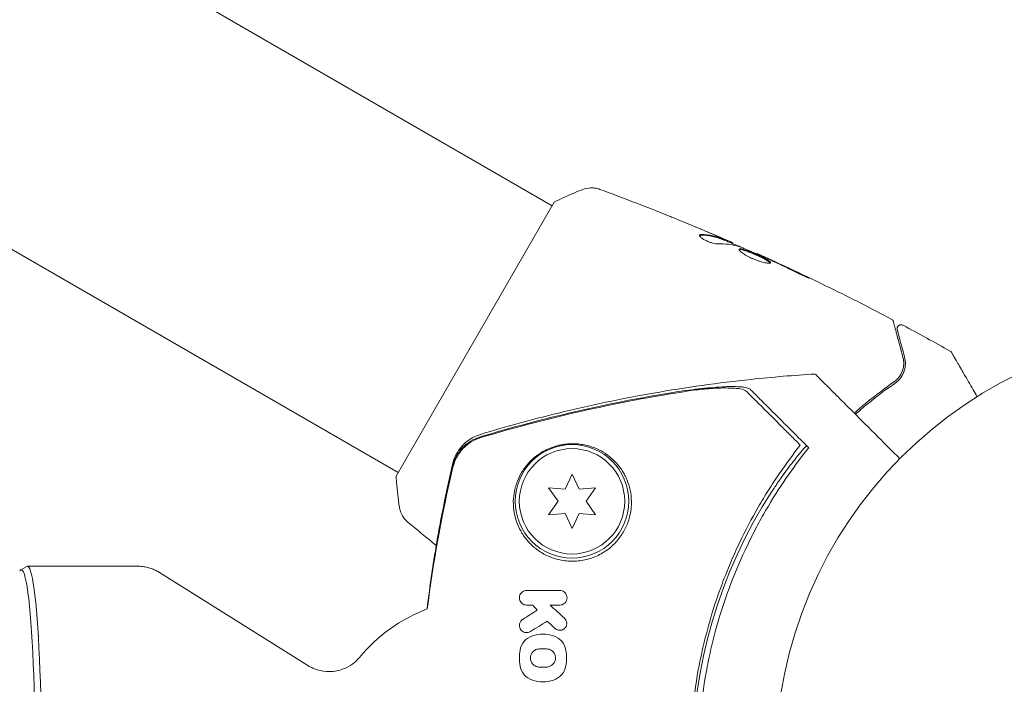
# Model space of a CAD drawing. Units: millimetres. Extents: x -7077 to 7620, y -8908 to 6891.
# Drawn here: x 3865 to 3986, y 9 to 91 of the extents above; entities that cross this region are included whole.
import ezdxf

# ---------------------------------------------------------------- set-up
doc = ezdxf.new("R2010")
doc.units = ezdxf.units.MM
doc.header["$LTSCALE"] = 20
doc.linetypes.add('HIDDEN', pattern=[9.525, 6.35, -3.175])
doc.layers.add('2d', color=230, linetype='Continuous')
doc.layers.add('EN-Free_Space_Hatch', color=10, linetype='HIDDEN')

msp = doc.modelspace()

# ---------------------------------------------------------------- hatches: boundary and pattern name
at = {"layer": 'EN-Free_Space_Hatch'}
h = msp.add_hatch(dxfattribs=at)
h.set_pattern_fill('ANSI31', color=256, scale=100)
edge = h.paths.add_edge_path()
edge.add_line((408.24, 213.76), (1433.83, -1565.47))
edge.add_arc((567.81, -2065.47), 1000, -146.94239, 30, ccw=False)
edge.add_line((-270.32, -2610.95), (-1323.81, -786.24))
edge.add_arc((-457.79, -286.24), 1000, 30, 210, ccw=False)
edge = h.paths.add_edge_path()
edge.add_line((5552.22, 1101.52), (5552.22, 1720.87))
edge.add_arc((3561.25, 1720.87), 1990.97, 0, 42.57984)
edge.add_arc((5852.78, 3826.54), 1121.1, 184.15082, 222.57984, ccw=False)
edge.add_line((4734.62, 3745.4), (4699.44, 4921.08))
edge.add_arc((3699.89, 4891.18), 1000, 1.71381, 181.71381)
edge.add_line((2700.34, 4861.27), (2744.73, 3377.63))
edge.add_arc((5036.57, 3446.2), 2292.87, 181.71381, 229.65588)
edge.add_line((3552.22, 1698.65), (3552.22, 1101.52))
edge.add_arc((4552.22, 1101.52), 1000, 180, 360)
edge = h.paths.add_edge_path()
edge.add_arc((5247.81, -714.02), 500, 0, 360)
edge = h.paths.add_edge_path()
edge.add_line((-3499.56, -5872.28), (-4340.13, -7328.19))
edge.add_arc((-5206.16, -6828.19), 1000, 240, 330, ccw=False)
edge.add_arc((-5206.16, -6828.19), 1000, 150, 240, ccw=False)
edge.add_line((-6072.18, -6328.19), (-5231.61, -4872.28))
edge.add_line((-5231.61, -4872.28), (-3499.56, -5872.28))

# ---------------------------------------------------------------- linework, layer by layer
at = {"layer": '2d', "lineweight": 0}
for p, q in [((3825.79, 128.92), (3930.52, 68.45)), ((3821.17, 87.71), (3911.52, 35.55)), ((3930.77, 68.89), (3911.27, 35.11)), ((3935.84, 65.38), (3935.84, 65.38)), ((3951.79, 64.18), (3951.84, 64.27)), ((3952.76, 63.8), (3952.81, 63.87)), ((3955.79, 62.49), (3955.82, 62.55)), ((3932.97, 35.35), (3932.11, 33.5)), ((3933.84, 33.5), (3932.97, 35.35)), ((3930.07, 33.67), (3931.25, 32)), ((3932.11, 33.5), (3930.07, 33.67)), ((3935.88, 33.67), (3933.84, 33.5)), ((3934.7, 32), (3935.88, 33.67)), ((3916.85, 32.47), (3916.85, 32.47)), ((3931.25, 32), (3930.07, 30.32)), ((3935.88, 30.32), (3934.7, 32)), ((3930.07, 30.32), (3932.11, 30.5)), ((3932.11, 30.5), (3932.97, 28.65)), ((3932.97, 28.65), (3933.84, 30.5)), ((3933.84, 30.5), (3935.88, 30.32)), ((3864.98, 23.56), (3865.74, 23.98)), ((3865.81, 24), (3879.39, 24)), ((3900.4, 11.75), (3882.11, 23.22))]:
    msp.add_line(p, q, dxfattribs=at)
for centre, radius in [((4011.09, 0), 53), ((3932.97, 32), 7), ((3932.97, 32), 6.5)]:
    msp.add_circle(centre, radius, dxfattribs=at)
for centre, radius, start, end in [((4008.92, 0), 61.11, 147.0637, 212.9363), ((3922.16, 0), 20, 110.5984, 140.3895)]:
    msp.add_arc(centre, radius, start, end, dxfattribs=at)
msp.add_ellipse((3865.05, 0), major_axis=(0, -23.57), ratio=0.072386, start_param=0, end_param=3.259195, dxfattribs=at)
at = {"layer": '2d', "lineweight": 0, "extrusion": (0, 0, -1)}
msp.add_ellipse((3865.81, 0), major_axis=(0, 24), ratio=0.072386, start_param=-0.040457, end_param=3.141593, dxfattribs=at)
at = {"layer": '2d', "lineweight": 0}
for points, knots in [([(3930.77, 68.89), (3931.56, 69.29), (3932.37, 69.66), (3933.55, 70.16), (3933.92, 70.31), (3934.29, 70.45)], [0, 0, 0, 0, 2.660887, 2.660887, 3.904745, 3.904745, 3.904745, 3.904745]), ([(3934.29, 70.45), (3934.59, 70.57), (3934.92, 70.64), (3935.4, 70.66), (3935.56, 70.65), (3935.84, 70.62), (3935.96, 70.6), (3936.2, 70.54), (3936.32, 70.51), (3936.42, 70.47)], [0, 0, 0, 0, 0.971802, 0.971802, 1.448447, 1.448447, 1.834818, 1.834818, 2.252163, 2.252163, 2.252163, 2.252163]), ([(3944.46, 67.38), (3944.49, 67.37), (3944.54, 67.35), (3944.64, 67.31), (3944.71, 67.28), (3944.85, 67.22), (3944.92, 67.19), (3945.16, 67.1), (3945.34, 67.03), (3945.52, 66.95)], [0.003802953, 0.003802953, 0.003802953, 0.003802953, 0.004028258, 0.004028258, 0.004321052, 0.004321052, 0.004613847, 0.004613847, 0.005199436, 0.005199436, 0.005199436, 0.005199436]), ([(3948.68, 64.85), (3948.67, 64.82), (3948.67, 64.78), (3948.72, 64.68), (3948.78, 64.62), (3948.92, 64.5), (3949.01, 64.43), (3949.23, 64.29), (3949.35, 64.22), (3949.62, 64.09), (3949.77, 64.03), (3950.05, 63.92), (3950.2, 63.88), (3950.47, 63.81), (3950.59, 63.78), (3950.82, 63.75), (3950.92, 63.74), (3951, 63.74)], [0.000672322, 0.000672322, 0.000672322, 0.000672322, 0.001130161, 0.001130161, 0.001588, 0.001588, 0.002045839, 0.002045839, 0.002503678, 0.002503678, 0.002961518, 0.002961518, 0.003419357, 0.003419357, 0.003877196, 0.003877196, 0.004335035, 0.004335035, 0.004335035, 0.004335035]), ([(3948.9, 64.92), (3948.84, 64.92), (3948.79, 64.92), (3948.72, 64.89), (3948.7, 64.88), (3948.68, 64.85)], [0, 0, 0, 0, 0.0003361609, 0.0003361609, 0.0006723218, 0.0006723218, 0.0006723218, 0.0006723218]), ([(3948.85, 64.83), (3949.36, 64.82), (3949.84, 64.76), (3950.54, 64.61), (3950.77, 64.55), (3951.21, 64.4), (3951.42, 64.32), (3951.64, 64.23)], [0, 0, 0, 0, 0.002970524, 0.002970524, 0.004455786, 0.004455786, 0.005941048, 0.005941048, 0.005941048, 0.005941048]), ([(3951.69, 64.32), (3951.47, 64.4), (3951.26, 64.49), (3950.82, 64.64), (3950.59, 64.7), (3949.89, 64.85), (3949.41, 64.91), (3948.9, 64.92)], [0, 0, 0, 0, 0.001485171, 0.001485171, 0.002970341, 0.002970341, 0.005940682, 0.005940682, 0.005940682, 0.005940682]), ([(3949.9, 65.13), (3950.21, 64.99), (3950.51, 64.87), (3951.06, 64.63), (3951.31, 64.52), (3951.52, 64.42)], [0, 0, 0, 0, 0.001015532, 0.001015532, 0.002031065, 0.002031065, 0.002031065, 0.002031065]), ([(3952.66, 63.94), (3952.62, 63.96), (3952.57, 63.99), (3952.4, 64.06), (3952.3, 64.1), (3951.95, 64.26), (3951.65, 64.39), (3951.33, 64.52)], [0, 0, 0, 0, 0.000502775, 0.000502775, 0.001005549, 0.001005549, 0.002011098, 0.002011098, 0.002011098, 0.002011098]), ([(3951.52, 64.42), (3951.6, 64.39), (3951.67, 64.35), (3951.78, 64.3), (3951.81, 64.29), (3951.86, 64.26), (3951.81, 64.27), (3951.69, 64.32)], [0, 0, 0, 0, 0.000405419, 0.000405419, 0.000810838, 0.000810838, 0.001621676, 0.001621676, 0.001621676, 0.001621676]), ([(3951.64, 64.23), (3951.7, 64.21), (3951.74, 64.19), (3951.78, 64.18), (3951.79, 64.18), (3951.79, 64.18)], [0, 0, 0, 0, 0.0004054221, 0.0004054221, 0.0006379335, 0.0006379335, 0.0006379335, 0.0006379335]), ([(3951.8, 64.21), (3952.39, 63.96), (3952.98, 63.7), (3953.77, 63.36), (3953.97, 63.27), (3954.17, 63.18)], [8.06827, 8.06827, 8.06827, 8.06827, 10.001335, 10.001335, 10.671994, 10.671994, 10.671994, 10.671994]), ([(3953.57, 63.42), (3954.11, 63.2), (3954.64, 62.99), (3955.69, 62.54), (3956.22, 62.3), (3956.74, 62.07)], [0, 0, 0, 0, 0.001910154, 0.001910154, 0.003820307, 0.003820307, 0.003820307, 0.003820307]), ([(3957.46, 61.41), (3957.47, 61.43), (3957.47, 61.45), (3957.44, 61.5), (3957.41, 61.54), (3957.29, 61.64), (3957.16, 61.73), (3956.9, 61.87), (3956.81, 61.92), (3956.6, 62.03), (3956.49, 62.08), (3956.26, 62.2), (3956.14, 62.25), (3955.9, 62.37), (3955.77, 62.43), (3955.52, 62.54), (3955.39, 62.59), (3955.14, 62.7), (3955.02, 62.75), (3954.78, 62.84), (3954.67, 62.89), (3954.45, 62.97), (3954.35, 63), (3954.06, 63.09), (3953.91, 63.13), (3953.68, 63.15), (3953.61, 63.14), (3953.59, 63.1)], [0.006652238, 0.006652238, 0.006652238, 0.006652238, 0.007065568, 0.007065568, 0.007478898, 0.007478898, 0.008305558, 0.008305558, 0.008718887, 0.008718887, 0.009132217, 0.009132217, 0.009545547, 0.009545547, 0.009958877, 0.009958877, 0.010372206, 0.010372206, 0.010785536, 0.010785536, 0.011198866, 0.011198866, 0.011612196, 0.011612196, 0.012438855, 0.012438855, 0.013265515, 0.013265515, 0.013265515, 0.013265515]), ([(3953.59, 63.1), (3953.58, 63.08), (3953.58, 63.05), (3953.6, 62.99), (3953.63, 62.95), (3953.7, 62.86), (3953.75, 62.82), (3953.86, 62.71), (3953.94, 62.66), (3954.1, 62.54), (3954.18, 62.48), (3954.38, 62.36), (3954.49, 62.3), (3954.72, 62.17), (3954.84, 62.11), (3955.08, 61.99), (3955.21, 61.94), (3955.47, 61.83), (3955.6, 61.78), (3955.85, 61.68), (3955.98, 61.64), (3956.35, 61.52), (3956.57, 61.46), (3956.87, 61.4), (3956.96, 61.38), (3957.12, 61.36), (3957.19, 61.36), (3957.31, 61.36), (3957.36, 61.36), (3957.43, 61.38), (3957.45, 61.39), (3957.46, 61.41)], [0, 0, 0, 0, 0.000415765, 0.000415765, 0.00083153, 0.00083153, 0.001247295, 0.001247295, 0.00166306, 0.00166306, 0.002078825, 0.002078825, 0.002494589, 0.002494589, 0.002910354, 0.002910354, 0.003326119, 0.003326119, 0.003741884, 0.003741884, 0.004157649, 0.004157649, 0.004989179, 0.004989179, 0.005404944, 0.005404944, 0.005820709, 0.005820709, 0.006236474, 0.006236474, 0.006652238, 0.006652238, 0.006652238, 0.006652238]), ([(3953.58, 63.05), (3953.59, 63.05), (3953.6, 63.05), (3953.64, 63.06), (3953.69, 63.06), (3953.8, 63.05), (3953.87, 63.04), (3954.02, 63), (3954.11, 62.97), (3954.29, 62.92), (3954.4, 62.88), (3954.61, 62.8), (3954.73, 62.76), (3955.08, 62.62), (3955.34, 62.51), (3955.72, 62.34), (3955.84, 62.28), (3956.09, 62.17), (3956.21, 62.11), (3956.44, 62), (3956.55, 61.94), (3956.76, 61.84), (3956.85, 61.79), (3957.11, 61.64), (3957.24, 61.55), (3957.36, 61.45), (3957.39, 61.42), (3957.41, 61.38), (3957.41, 61.38), (3957.41, 61.37)], [0.00030701, 0.00030701, 0.00030701, 0.00030701, 0.000413434, 0.000413434, 0.000826868, 0.000826868, 0.001240303, 0.001240303, 0.001653737, 0.001653737, 0.002067171, 0.002067171, 0.002480605, 0.002480605, 0.003307474, 0.003307474, 0.003720908, 0.003720908, 0.004134342, 0.004134342, 0.004547777, 0.004547777, 0.004961211, 0.004961211, 0.005788079, 0.005788079, 0.006201514, 0.006201514, 0.006283371, 0.006283371, 0.006283371, 0.006283371]), ([(3956.84, 62.08), (3956.68, 62.15), (3956.54, 62.22), (3956.29, 62.33), (3956.18, 62.38), (3956.01, 62.46), (3955.94, 62.49), (3955.85, 62.54), (3955.82, 62.55), (3955.82, 62.55)], [0, 0, 0, 0, 0.000630096, 0.000630096, 0.001260193, 0.001260193, 0.001890289, 0.001890289, 0.002520386, 0.002520386, 0.002520386, 0.002520386]), ([(3955.82, 62.55), (3958.84, 61.19), (3961.84, 59.78), (3967.34, 57.08), (3969.86, 55.8), (3972.35, 54.48)], [0, 0, 0, 0, 10.001335, 10.001335, 18.519664, 18.519664, 18.519664, 18.519664]), ([(3960.48, 60.31), (3960.63, 60.24), (3960.79, 60.16), (3961.04, 60.05), (3961.12, 60.01), (3961.27, 59.93), (3961.35, 59.9), (3961.58, 59.8), (3961.72, 59.73), (3961.95, 59.63), (3962.04, 59.59), (3962.17, 59.54), (3962.2, 59.52), (3962.21, 59.53), (3962.2, 59.53), (3962.17, 59.55), (3962.15, 59.56), (3961.99, 59.64), (3961.75, 59.76), (3961.45, 59.91)], [0, 0, 0, 0, 0.000535625, 0.000535625, 0.000803438, 0.000803438, 0.001071251, 0.001071251, 0.001606876, 0.001606876, 0.002142502, 0.002142502, 0.002678127, 0.002678127, 0.00294594, 0.00294594, 0.003213752, 0.003213752, 0.004285003, 0.004285003, 0.004285003, 0.004285003]), ([(3972.35, 54.48), (3972.4, 54.46), (3972.44, 54.42), (3972.52, 54.34), (3972.55, 54.3), (3972.58, 54.22), (3972.59, 54.2), (3972.6, 54.17)], [0, 0, 0, 0, 0.1620246, 0.1620246, 0.3245698, 0.3245698, 0.4103895, 0.4103895, 0.4103895, 0.4103895]), ([(3972.6, 54.17), (3972.6, 54.17), (3972.6, 54.16), (3972.61, 54.14), (3972.61, 54.13), (3972.62, 54.11), (3972.62, 54.11), (3972.62, 54.1), (3972.62, 54.1), (3972.63, 54.08), (3972.64, 54.04), (3972.68, 53.89), (3972.72, 53.71), (3972.82, 53.35), (3972.86, 53.21), (3972.94, 52.9), (3972.99, 52.73), (3973.23, 51.82), (3973.49, 50.87), (3973.79, 49.75)], [0.02464336, 0.02464336, 0.02464336, 0.02464336, 0.03015026, 0.03015026, 0.03316528, 0.03316528, 0.03391904, 0.03391904, 0.0346728, 0.0346728, 0.03618031, 0.03618031, 0.03919533, 0.03919533, 0.04070285, 0.04070285, 0.04221036, 0.04221036, 0.04824041, 0.04824041, 0.04824041, 0.04824041]), ([(3973.08, 53.14), (3973.08, 53.16), (3973.08, 53.18), (3973.07, 53.22), (3973.07, 53.24), (3973.07, 53.3), (3973.07, 53.34), (3973.09, 53.42), (3973.1, 53.46), (3973.14, 53.54), (3973.17, 53.57), (3973.22, 53.64), (3973.26, 53.66), (3973.33, 53.71), (3973.36, 53.73), (3973.44, 53.76), (3973.49, 53.77), (3973.57, 53.77), (3973.61, 53.77), (3973.71, 53.75), (3973.76, 53.74), (3973.8, 53.71)], [0, 0, 0, 0, 0.059741, 0.059741, 0.118636, 0.118636, 0.2446, 0.2446, 0.370565, 0.370565, 0.496529, 0.496529, 0.622493, 0.622493, 0.748457, 0.748457, 0.874421, 0.874421, 1.000385, 1.000385, 1.158548, 1.158548, 1.158548, 1.158548]), ([(3973.98, 49.8), (3973.85, 50.27), (3973.74, 50.69), (3973.59, 51.26), (3973.54, 51.44), (3973.45, 51.77), (3973.41, 51.92), (3973.22, 52.63), (3973.13, 52.97), (3973.11, 53.06), (3973.1, 53.07), (3973.1, 53.08), (3973.1, 53.08), (3973.1, 53.09), (3973.1, 53.1), (3973.09, 53.11), (3973.09, 53.12), (3973.09, 53.14), (3973.08, 53.14), (3973.08, 53.14)], [0, 0, 0, 0, 0.00280724, 0.00280724, 0.00421086, 0.00421086, 0.00561448, 0.00561448, 0.01122897, 0.01122897, 0.01193078, 0.01193078, 0.01263259, 0.01263259, 0.01403621, 0.01403621, 0.01684345, 0.01684345, 0.02211228, 0.02211228, 0.02211228, 0.02211228]), ([(3972.78, 46.55), (3973.12, 46.78), (3973.36, 47.04), (3973.64, 47.44), (3973.72, 47.58), (3973.85, 47.86), (3973.91, 48), (3974.04, 48.42), (3974.08, 48.7), (3974.09, 49.25), (3974.05, 49.52), (3973.98, 49.8)], [0, 0, 0, 0, 0.001851544, 0.001851544, 0.002777316, 0.002777316, 0.003703088, 0.003703088, 0.005554632, 0.005554632, 0.007406175, 0.007406175, 0.007406175, 0.007406175]), ([(3979.61, 50.52), (3979.66, 50.5), (3979.7, 50.46), (3979.76, 50.4), (3979.77, 50.38), (3979.79, 50.35), (3979.79, 50.35), (3979.8, 50.34), (3979.8, 50.34), (3979.8, 50.34), (3979.8, 50.34), (3979.8, 50.34), (3979.8, 50.34), (3979.8, 50.34), (3979.8, 50.34), (3979.8, 50.34), (3979.8, 50.34), (3979.8, 50.34), (3979.8, 50.34), (3979.8, 50.34)], [0, 0, 0, 0, 0.1620367, 0.1620367, 0.2425207, 0.2425207, 0.2628468, 0.2628468, 0.264752, 0.264752, 0.2657518, 0.2657518, 0.2660018, 0.2660018, 0.2661268, 0.2661268, 0.2661893, 0.2661893, 0.2662518, 0.2662518, 0.2662518, 0.2662518]), ([(3979.8, 50.34), (3979.8, 50.34), (3979.8, 50.33), (3979.81, 50.32), (3979.82, 50.31), (3979.82, 50.29), (3979.83, 50.29), (3979.83, 50.28), (3979.83, 50.28), (3979.86, 50.24), (3979.89, 50.18), (3980, 49.99), (3980.07, 49.86), (3980.21, 49.63), (3980.26, 49.54), (3980.37, 49.36), (3980.42, 49.26), (3980.72, 48.74), (3981.02, 48.23), (3981.52, 47.37), (3981.69, 47.06), (3982.07, 46.41), (3982.26, 46.08), (3982.62, 45.46), (3982.77, 45.19), (3982.94, 44.9)], [0.03007316, 0.03007316, 0.03007316, 0.03007316, 0.0365021, 0.0365021, 0.04015231, 0.04015231, 0.04106486, 0.04106486, 0.04197741, 0.04197741, 0.04380252, 0.04380252, 0.04562762, 0.04562762, 0.04654017, 0.04654017, 0.04745273, 0.04745273, 0.05110294, 0.05110294, 0.05292804, 0.05292804, 0.05475315, 0.05475315, 0.05614804, 0.05614804, 0.05614804, 0.05614804]), ([(3973.79, 49.75), (3973.86, 49.47), (3973.89, 49.19), (3973.87, 48.64), (3973.82, 48.38), (3973.69, 47.99), (3973.63, 47.86), (3973.5, 47.61), (3973.43, 47.48), (3973.16, 47.13), (3972.95, 46.91), (3972.67, 46.72)], [0, 0, 0, 0, 0.001345717, 0.001345717, 0.002691433, 0.002691433, 0.003364292, 0.003364292, 0.00403715, 0.00403715, 0.005382867, 0.005382867, 0.005382867, 0.005382867]), ([(3921.67, 40.25), (3924.85, 41.22), (3928.07, 42.1), (3935.19, 43.84), (3939.1, 44.66), (3947.02, 46.05), (3951.03, 46.61), (3957.68, 47.32), (3960.32, 47.54), (3962.95, 47.7)], [0, 0, 0, 0, 10.003887, 10.003887, 21.994737, 21.994737, 34.127539, 34.127539, 42.06354, 42.06354, 42.06354, 42.06354]), ([(3973.4, 37.26), (3972.48, 38.18), (3971.6, 39.06), (3968.45, 42.21), (3966.67, 43.99), (3965.28, 45.38), (3965.12, 45.54), (3964.16, 46.5), (3963.54, 47.11), (3963.05, 47.61), (3962.96, 47.69), (3962.95, 47.7), (3962.95, 47.7), (3962.95, 47.7)], [6.729711, 6.729711, 6.729711, 6.729711, 11.883672, 11.883672, 26.347967, 26.347967, 30.149599, 30.149599, 67.492722, 67.492722, 86.455243, 86.455243, 87.454554, 87.454554, 87.454554, 87.454554]), ([(3945.43, 45.43), (3945.96, 45.51), (3946.49, 45.59), (3947.53, 45.74), (3948.05, 45.8), (3948.81, 45.89), (3949.07, 45.92), (3949.57, 45.97), (3949.81, 45.99), (3950.53, 46.05), (3950.99, 46.09), (3951.87, 46.14), (3952.29, 46.15), (3953.06, 46.15), (3953.41, 46.14), (3953.88, 46.11), (3954.02, 46.1), (3954.28, 46.06), (3954.4, 46.04), (3954.61, 45.99), (3954.69, 45.96), (3954.84, 45.9), (3954.9, 45.86), (3954.94, 45.82)], [0, 0, 0, 0, 0.00159552, 0.00159552, 0.00319103, 0.00319103, 0.00398879, 0.00398879, 0.00478655, 0.00478655, 0.00638206, 0.00638206, 0.00797758, 0.00797758, 0.0095731, 0.0095731, 0.01037086, 0.01037086, 0.01116861, 0.01116861, 0.01196637, 0.01196637, 0.01276413, 0.01276413, 0.01276413, 0.01276413]), ([(3972.67, 46.72), (3971.59, 45.97), (3970.44, 45.12), (3968.78, 43.74), (3968.28, 43.32), (3967.78, 42.88)], [0, 0, 0, 0, 0.005773356, 0.005773356, 0.00816765, 0.00816765, 0.00816765, 0.00816765]), ([(3967.92, 42.73), (3968.41, 43.17), (3968.89, 43.58), (3970.54, 44.94), (3971.68, 45.79), (3972.78, 46.55)], [0.003335544, 0.003335544, 0.003335544, 0.003335544, 0.00561537, 0.00561537, 0.011230739, 0.011230739, 0.011230739, 0.011230739]), ([(3921.66, 39.95), (3925.55, 41.12), (3929.49, 42.16), (3937.41, 43.99), (3941.42, 44.78), (3945.43, 45.43)], [0.00444781, 0.00444781, 0.00444781, 0.00444781, 0.01664825, 0.01664825, 0.02884868, 0.02884868, 0.02884868, 0.02884868]), ([(3948.19, 45.73), (3943.71, 45.08), (3939.26, 44.25), (3930.44, 42.29), (3926.06, 41.15), (3921.72, 39.86)], [0.01319017, 0.01319017, 0.01319017, 0.01319017, 0.02674724, 0.02674724, 0.04030431, 0.04030431, 0.04030431, 0.04030431]), ([(3954.46, 45.59), (3954.33, 45.72), (3954.06, 45.81), (3953.49, 45.91), (3953.27, 45.93), (3952.79, 45.96), (3952.52, 45.97), (3951.96, 45.98), (3951.66, 45.98), (3951.03, 45.96), (3950.7, 45.94), (3950.01, 45.9), (3949.66, 45.87), (3948.93, 45.81), (3948.56, 45.77), (3948.19, 45.73)], [0, 0, 0, 0, 0.002414744, 0.002414744, 0.003622115, 0.003622115, 0.004829487, 0.004829487, 0.006036859, 0.006036859, 0.007244231, 0.007244231, 0.008451603, 0.008451603, 0.009658974, 0.009658974, 0.009658974, 0.009658974]), ([(3961.12, 38.93), (3960.7, 39.35), (3960.29, 39.76), (3959.51, 40.54), (3959.14, 40.91), (3958.07, 41.98), (3957.42, 42.63), (3956.57, 43.48), (3956.31, 43.74), (3955.82, 44.23), (3955.6, 44.45), (3955.22, 44.83), (3955.06, 44.99), (3954.74, 45.31), (3954.6, 45.45), (3954.46, 45.59)], [-0.00089877, -0.00089877, -0.00089877, -0.00089877, 0.00172126, 0.00172126, 0.0043413, 0.0043413, 0.00958136, 0.00958136, 0.0122014, 0.0122014, 0.01482143, 0.01482143, 0.01744147, 0.01744147, 0.0200615, 0.0200615, 0.0200615, 0.0200615]), ([(3954.94, 45.82), (3955.07, 45.69), (3955.21, 45.55), (3955.44, 45.32), (3955.52, 45.24), (3955.68, 45.08), (3955.77, 44.99), (3956.03, 44.73), (3956.24, 44.52), (3956.7, 44.06), (3956.96, 43.8), (3957.8, 42.96), (3958.44, 42.32), (3959.87, 40.89), (3960.65, 40.1), (3961.51, 39.25)], [0.00707129, 0.00707129, 0.00707129, 0.00707129, 0.00975721, 0.00975721, 0.01110017, 0.01110017, 0.01244312, 0.01244312, 0.01512904, 0.01512904, 0.01781496, 0.01781496, 0.02318679, 0.02318679, 0.02855862, 0.02855862, 0.02855862, 0.02855862]), ([(3918.23, 36.56), (3918.28, 36.8), (3918.37, 37.09), (3918.61, 37.67), (3918.77, 37.97), (3919.21, 38.61), (3919.5, 38.95), (3920.23, 39.58), (3920.69, 39.87), (3921.33, 40.14), (3921.5, 40.2), (3921.67, 40.25)], [0, 0, 0, 0, 1.068363, 1.068363, 2.162181, 2.162181, 3.525925, 3.525925, 5.126282, 5.126282, 5.657195, 5.657195, 5.657195, 5.657195]), ([(3921.66, 39.95), (3921.23, 39.83), (3920.83, 39.65), (3920.28, 39.3), (3920.1, 39.17), (3919.76, 38.9), (3919.6, 38.75), (3919.15, 38.27), (3918.89, 37.91), (3918.48, 37.14), (3918.32, 36.73), (3918.22, 36.3)], [0, 0, 0, 0, 0.001307712, 0.001307712, 0.001961568, 0.001961568, 0.002615424, 0.002615424, 0.003923137, 0.003923137, 0.005230849, 0.005230849, 0.005230849, 0.005230849]), ([(3921.72, 39.86), (3921.3, 39.73), (3920.9, 39.55), (3920.35, 39.21), (3920.16, 39.08), (3919.83, 38.8), (3919.67, 38.65), (3919.22, 38.18), (3918.96, 37.81), (3918.54, 37.05), (3918.39, 36.64), (3918.29, 36.21)], [0, 0, 0, 0, 0.001306501, 0.001306501, 0.001959752, 0.001959752, 0.002613003, 0.002613003, 0.003919504, 0.003919504, 0.005226006, 0.005226006, 0.005226006, 0.005226006]), ([(3940.3, 32), (3940.29, 32.48), (3940.24, 32.94), (3940.05, 33.81), (3939.92, 34.23), (3939.68, 34.82), (3939.59, 35.01), (3939.4, 35.38), (3939.3, 35.56), (3938.97, 36.08), (3938.72, 36.4), (3938.19, 37), (3937.9, 37.27), (3937.26, 37.78), (3936.92, 38.01), (3936.18, 38.42), (3935.78, 38.59), (3935.13, 38.81), (3934.9, 38.87), (3934.43, 38.98), (3934.18, 39.02), (3933.66, 39.08), (3933.39, 39.1), (3932.95, 39.11), (3932.81, 39.1), (3932.5, 39.09), (3932.35, 39.07), (3932.03, 39.04), (3931.87, 39.01), (3931.55, 38.95), (3931.38, 38.92), (3930.9, 38.79), (3930.58, 38.69), (3929.98, 38.45), (3929.71, 38.31), (3929.19, 38.02), (3928.95, 37.87), (3928.52, 37.56), (3928.32, 37.39), (3927.95, 37.06), (3927.78, 36.89), (3927.3, 36.36), (3927.03, 36), (3926.57, 35.26), (3926.38, 34.88), (3926.15, 34.28), (3926.08, 34.08), (3925.96, 33.67), (3925.91, 33.47), (3925.79, 32.85), (3925.74, 32.43), (3925.73, 32), (3925.73, 31.63), (3925.75, 31.26), (3925.85, 30.5), (3925.93, 30.12), (3926.16, 29.37), (3926.31, 28.99), (3926.59, 28.44), (3926.69, 28.26), (3926.91, 27.89), (3927.03, 27.71), (3927.42, 27.19), (3927.72, 26.86), (3928.23, 26.39), (3928.4, 26.24), (3928.78, 25.95), (3928.98, 25.81), (3929.61, 25.43), (3930.06, 25.21), (3930.78, 24.95), (3931.04, 24.87), (3931.55, 24.75), (3931.81, 24.7), (3932.35, 24.63), (3932.62, 24.61), (3933.17, 24.6), (3933.45, 24.62), (3934.29, 24.7), (3934.85, 24.82), (3935.66, 25.1), (3935.93, 25.21), (3936.44, 25.46), (3936.69, 25.6), (3937.41, 26.05), (3937.85, 26.41), (3938.42, 27), (3938.6, 27.2), (3938.92, 27.62), (3939.08, 27.84), (3939.48, 28.49), (3939.7, 28.94), (3940.03, 29.84), (3940.14, 30.29), (3940.24, 30.94), (3940.27, 31.15), (3940.3, 31.58), (3940.3, 31.79), (3940.3, 32)], [0.03058622, 0.03058622, 0.03058622, 0.03058622, 0.03255572, 0.03255572, 0.03452523, 0.03452523, 0.03550998, 0.03550998, 0.03649473, 0.03649473, 0.03846424, 0.03846424, 0.04043374, 0.04043374, 0.04240325, 0.04240325, 0.04437275, 0.04437275, 0.0453575, 0.0453575, 0.04634226, 0.04634226, 0.04732701, 0.04732701, 0.04781939, 0.04781939, 0.04831176, 0.04831176, 0.04880414, 0.04880414, 0.04929651, 0.04929651, 0.05028127, 0.05028127, 0.05126602, 0.05126602, 0.05225077, 0.05225077, 0.05323552, 0.05323552, 0.05422028, 0.05422028, 0.05618978, 0.05618978, 0.05815928, 0.05815928, 0.05914404, 0.05914404, 0.06012879, 0.06012879, 0.06209829, 0.06209829, 0.06209829, 0.06379275, 0.06379275, 0.06548721, 0.06548721, 0.06718167, 0.06718167, 0.0680289, 0.0680289, 0.06887613, 0.06887613, 0.07057059, 0.07057059, 0.07141782, 0.07141782, 0.07226505, 0.07226505, 0.07395951, 0.07395951, 0.07480674, 0.07480674, 0.07565397, 0.07565397, 0.0765012, 0.0765012, 0.07734843, 0.07734843, 0.07904289, 0.07904289, 0.07989011, 0.07989011, 0.08073734, 0.08073734, 0.0824318, 0.0824318, 0.08327903, 0.08327903, 0.08412626, 0.08412626, 0.08582072, 0.08582072, 0.08751518, 0.08751518, 0.08836241, 0.08836241, 0.08920964, 0.08920964, 0.08920964, 0.08920964]), ([(3961.12, -38.93), (3960.25, -37.82), (3959.38, -36.64), (3957.66, -34.13), (3956.82, -32.8), (3955.59, -30.69), (3955.19, -29.96), (3954.41, -28.48), (3954.02, -27.71), (3952.9, -25.37), (3952.21, -23.75), (3950.95, -20.42), (3950.38, -18.7), (3949.63, -16.04), (3949.4, -15.14), (3949.07, -13.77), (3948.97, -13.3), (3948.77, -12.37), (3948.68, -11.91), (3948.24, -9.57), (3947.98, -7.7), (3947.62, -3.93), (3947.53, -2.04), (3947.53, 0.8), (3947.55, 1.75), (3947.63, 3.66), (3947.69, 4.62), (3947.95, 7.48), (3948.21, 9.35), (3948.63, 11.67), (3948.72, 12.13), (3948.91, 13.05), (3949.01, 13.51), (3949.33, 14.87), (3949.56, 15.77), (3950.3, 18.45), (3950.87, 20.19), (3951.67, 22.33), (3951.84, 22.75), (3952.17, 23.59), (3952.34, 24), (3952.86, 25.23), (3953.22, 26.03), (3954.34, 28.38), (3955.12, 29.87), (3956.36, 32.01), (3956.78, 32.7), (3957.63, 34.06), (3958.07, 34.73), (3959.38, 36.65), (3960.26, 37.83), (3961.12, 38.93)], [0.06748992, 0.06748992, 0.06748992, 0.06748992, 0.07316895, 0.07316895, 0.07884797, 0.07884797, 0.08168748, 0.08168748, 0.08452699, 0.08452699, 0.09020602, 0.09020602, 0.09588504, 0.09588504, 0.09872455, 0.09872455, 0.10014431, 0.10014431, 0.10156406, 0.10156406, 0.10724309, 0.10724309, 0.11292211, 0.11292211, 0.11576162, 0.11576162, 0.11860113, 0.11860113, 0.12428016, 0.12428016, 0.12569991, 0.12569991, 0.12711967, 0.12711967, 0.12995918, 0.12995918, 0.1356382, 0.1356382, 0.13705796, 0.13705796, 0.13847771, 0.13847771, 0.14131723, 0.14131723, 0.14699625, 0.14699625, 0.14983576, 0.14983576, 0.15267527, 0.15267527, 0.1583543, 0.1583543, 0.1583543, 0.1583543]), ([(3961.6, 37.9), (3960.74, 36.78), (3959.88, 35.6), (3958.2, 33.1), (3957.38, 31.78), (3956.19, 29.69), (3955.81, 28.98), (3955.05, 27.51), (3954.68, 26.76), (3953.61, 24.46), (3952.94, 22.88), (3951.74, 19.63), (3951.2, 17.96), (3950.49, 15.37), (3950.27, 14.5), (3949.86, 12.72), (3949.68, 11.81), (3949.19, 9.1), (3948.94, 7.29), (3948.61, 3.65), (3948.53, 1.83), (3948.53, 0), (3948.53, -1.82), (3948.61, -3.65), (3948.94, -7.31), (3949.19, -9.12), (3949.67, -11.79), (3949.85, -12.67), (3950.25, -14.42), (3950.47, -15.29), (3951.17, -17.86), (3951.71, -19.54), (3952.62, -22.01), (3952.94, -22.83), (3953.61, -24.42), (3953.95, -25.2), (3955.02, -27.49), (3955.77, -28.95), (3957.35, -31.73), (3958.18, -33.07), (3959.88, -35.61), (3960.75, -36.79), (3961.6, -37.9)], [0.05966815, 0.05966815, 0.05966815, 0.05966815, 0.0651412, 0.0651412, 0.07061424, 0.07061424, 0.07335077, 0.07335077, 0.07608729, 0.07608729, 0.08156034, 0.08156034, 0.08703339, 0.08703339, 0.08976991, 0.08976991, 0.09250644, 0.09250644, 0.09797948, 0.09797948, 0.10345253, 0.10345253, 0.10345253, 0.10889446, 0.10889446, 0.11433638, 0.11433638, 0.11705734, 0.11705734, 0.1197783, 0.1197783, 0.12522023, 0.12522023, 0.12794119, 0.12794119, 0.13066215, 0.13066215, 0.13610407, 0.13610407, 0.14154599, 0.14154599, 0.14698792, 0.14698792, 0.14698792, 0.14698792]), ([(3957.63, 33.23), (3957.87, 33.59), (3958.12, 33.97), (3958.63, 34.72), (3958.9, 35.09), (3959.41, 35.8), (3959.66, 36.14), (3960.13, 36.76), (3960.35, 37.04), (3960.75, 37.53), (3960.93, 37.76), (3961.27, 38.16), (3961.41, 38.33), (3961.65, 38.6), (3961.74, 38.7), (3961.87, 38.83), (3961.9, 38.86), (3961.91, 38.85), (3961.91, 38.85), (3961.91, 38.85), (3961.91, 38.85)], [32.119016, 32.119016, 32.119016, 32.119016, 33.428531, 33.428531, 34.764196, 34.764196, 36.09986, 36.09986, 37.435524, 37.435524, 38.757077, 38.757077, 40.07863, 40.07863, 41.400183, 41.400183, 42.721735, 42.721735, 42.721735, 42.733297, 42.733297, 42.733297, 42.733297]), ([(3915.09, 18.71), (3915.45, 21.67), (3915.88, 24.62), (3916.93, 30.58), (3917.54, 33.6), (3918.23, 36.56)], [0.386056, 0.386056, 0.386056, 0.386056, 9.392858, 9.392858, 18.817319, 18.817319, 18.817319, 18.817319]), ([(3911.68, 31.28), (3911.53, 32.28), (3911.4, 33.32), (3911.3, 34.61), (3911.29, 34.86), (3911.27, 35.11)], [0, 0, 0, 0, 3.150022, 3.150022, 3.901435, 3.901435, 3.901435, 3.901435]), ([(3912.72, 29.43), (3912.67, 29.48), (3912.61, 29.53), (3912.48, 29.66), (3912.41, 29.73), (3912.25, 29.93), (3912.15, 30.06), (3911.94, 30.41), (3911.84, 30.65), (3911.73, 31.02), (3911.7, 31.15), (3911.68, 31.28)], [0, 0, 0, 0, 0.281105, 0.281105, 0.591987, 0.591987, 1.075535, 1.075535, 1.846945, 1.846945, 2.242897, 2.242897, 2.242897, 2.242897]), ([(3912.72, 29.43), (3912.72, 29.43), (3912.72, 29.43), (3912.72, 29.43), (3912.72, 29.43), (3912.72, 29.43)], [0.00233076358, 0.00233076358, 0.00233076358, 0.00233076358, 0.00233614505, 0.00233614505, 0.00234726556, 0.00234726556, 0.00234726556, 0.00234726556]), ([(3882.11, 23.22), (3881.98, 23.3), (3881.84, 23.38), (3881.53, 23.53), (3881.37, 23.61), (3881.01, 23.74), (3880.83, 23.8), (3880.44, 23.9), (3880.23, 23.93), (3879.82, 23.99), (3879.6, 24), (3879.39, 24)], [6.23781902, 6.23781902, 6.23781902, 6.23781902, 6.24689228, 6.24689228, 6.25596553, 6.25596553, 6.26503879, 6.26503879, 6.27411205, 6.27411205, 6.28318531, 6.28318531, 6.28318531, 6.28318531]), ([(3927.38, 19.2), (3927.28, 19.2), (3927.17, 19.22), (3927.08, 19.25), (3926.99, 19.29), (3926.9, 19.34), (3926.82, 19.39), (3926.74, 19.46), (3926.67, 19.54), (3926.62, 19.63), (3926.56, 19.72), (3926.51, 19.83), (3926.49, 19.94), (3926.47, 20.05), (3926.47, 20.17), (3926.5, 20.29), (3926.52, 20.4), (3926.56, 20.51), (3926.63, 20.61), (3926.69, 20.69), (3926.76, 20.77), (3926.85, 20.83), (3926.92, 20.89), (3927.01, 20.93), (3927.1, 20.96), (3927.19, 20.99), (3927.29, 21.01), (3927.38, 21.01)], [0, 0, 0, 0, 0.106235, 0.106235, 0.106235, 0.21189, 0.21189, 0.21189, 0.327263, 0.327263, 0.327263, 0.452902, 0.452902, 0.452902, 0.582052, 0.582052, 0.582052, 0.703948, 0.703948, 0.703948, 0.810392, 0.810392, 0.810392, 0.902898, 0.902898, 0.902898, 1, 1, 1, 1]), ([(3931.45, 21.01), (3931.55, 21.01), (3931.66, 20.99), (3931.75, 20.96), (3931.84, 20.93), (3931.93, 20.88), (3932, 20.82), (3932.09, 20.76), (3932.16, 20.68), (3932.21, 20.59), (3932.27, 20.5), (3932.32, 20.39), (3932.34, 20.28), (3932.36, 20.17), (3932.36, 20.05), (3932.34, 19.93), (3932.32, 19.82), (3932.27, 19.71), (3932.21, 19.61), (3932.15, 19.53), (3932.08, 19.45), (3932, 19.39), (3931.92, 19.33), (3931.84, 19.28), (3931.75, 19.25), (3931.66, 19.22), (3931.57, 19.21), (3931.48, 19.2), (3931.47, 19.2), (3931.46, 19.2), (3931.45, 19.2)], [0, 0, 0, 0, 0.105833, 0.105833, 0.105833, 0.211033, 0.211033, 0.211033, 0.326781, 0.326781, 0.326781, 0.453001, 0.453001, 0.453001, 0.580977, 0.580977, 0.580977, 0.69974, 0.69974, 0.69974, 0.804252, 0.804252, 0.804252, 0.898141, 0.898141, 0.898141, 0.988552, 0.988552, 0.988552, 1, 1, 1, 1]), ([(3927.83, 15.94), (3927.75, 15.89), (3927.66, 15.85), (3927.57, 15.83), (3927.48, 15.81), (3927.38, 15.8), (3927.29, 15.81), (3927.2, 15.81), (3927.11, 15.84), (3927.02, 15.87), (3926.93, 15.91), (3926.84, 15.96), (3926.77, 16.03), (3926.7, 16.1), (3926.63, 16.18), (3926.58, 16.27), (3926.53, 16.37), (3926.5, 16.47), (3926.48, 16.58), (3926.47, 16.69), (3926.48, 16.8), (3926.5, 16.91), (3926.53, 17.01), (3926.58, 17.11), (3926.64, 17.2), (3926.69, 17.28), (3926.76, 17.35), (3926.84, 17.41), (3926.86, 17.42), (3926.87, 17.43), (3926.89, 17.44)], [0, 0, 0, 0, 0.098226, 0.098226, 0.098226, 0.196212, 0.196212, 0.196212, 0.297786, 0.297786, 0.297786, 0.406761, 0.406761, 0.406761, 0.52321, 0.52321, 0.52321, 0.644415, 0.644415, 0.644415, 0.764882, 0.764882, 0.764882, 0.878403, 0.878403, 0.878403, 0.981988, 0.981988, 0.981988, 1, 1, 1, 1]), ([(3932.04, 17.58), (3932.11, 17.51), (3932.18, 17.43), (3932.22, 17.33), (3932.27, 17.24), (3932.3, 17.14), (3932.31, 17.03), (3932.32, 16.93), (3932.31, 16.82), (3932.28, 16.71), (3932.26, 16.62), (3932.21, 16.52), (3932.15, 16.44), (3932.1, 16.37), (3932.03, 16.3), (3931.95, 16.24), (3931.88, 16.19), (3931.79, 16.15), (3931.71, 16.12), (3931.62, 16.1), (3931.53, 16.09), (3931.44, 16.09), (3931.35, 16.09), (3931.26, 16.1), (3931.18, 16.13), (3931.09, 16.16), (3931, 16.21), (3930.93, 16.27), (3930.91, 16.28), (3930.89, 16.3), (3930.87, 16.31)], [0, 0, 0, 0, 0.121175, 0.121175, 0.121175, 0.242458, 0.242458, 0.242458, 0.361397, 0.361397, 0.361397, 0.472058, 0.472058, 0.472058, 0.573829, 0.573829, 0.573829, 0.670414, 0.670414, 0.670414, 0.76665, 0.76665, 0.76665, 0.866587, 0.866587, 0.866587, 0.972858, 0.972858, 0.972858, 1, 1, 1, 1]), ([(3928.96, 11.56), (3928.81, 11.56), (3928.66, 11.59), (3928.4, 11.7), (3928.28, 11.78), (3928.12, 11.93), (3928.08, 11.99), (3927.99, 12.11), (3927.96, 12.17), (3927.9, 12.3), (3927.88, 12.37), (3927.85, 12.51), (3927.84, 12.58), (3927.84, 12.8), (3927.86, 12.95), (3927.94, 13.16), (3927.98, 13.22), (3928.06, 13.35), (3928.1, 13.4), (3928.26, 13.56), (3928.39, 13.65), (3928.66, 13.77), (3928.81, 13.79), (3928.96, 13.79)], [0, 0, 0, 0, 0.125, 0.125, 0.25, 0.25, 0.3125, 0.3125, 0.375, 0.375, 0.4375, 0.4375, 0.5, 0.5, 0.625, 0.625, 0.6875, 0.6875, 0.75, 0.75, 0.875, 0.875, 1, 1, 1, 1]), ([(3929.82, 13.79), (3929.96, 13.79), (3930.11, 13.77), (3930.37, 13.66), (3930.49, 13.58), (3930.65, 13.43), (3930.69, 13.37), (3930.78, 13.26), (3930.81, 13.19), (3930.87, 13.06), (3930.89, 12.99), (3930.92, 12.85), (3930.93, 12.78), (3930.94, 12.56), (3930.91, 12.41), (3930.83, 12.2), (3930.8, 12.14), (3930.72, 12.01), (3930.67, 11.95), (3930.51, 11.79), (3930.39, 11.71), (3930.11, 11.59), (3929.97, 11.56), (3929.82, 11.56)], [0, 0, 0, 0, 0.125, 0.125, 0.25, 0.25, 0.3125, 0.3125, 0.375, 0.375, 0.4375, 0.4375, 0.5, 0.5, 0.625, 0.625, 0.6875, 0.6875, 0.75, 0.75, 0.875, 0.875, 1, 1, 1, 1]), ([(3906.75, 12.75), (3906.6, 12.57), (3906.41, 12.36), (3905.88, 11.92), (3905.54, 11.68), (3904.66, 11.26), (3904.11, 11.09), (3902.98, 10.97), (3902.42, 11.01), (3901.39, 11.24), (3900.94, 11.43), (3900.51, 11.68), (3900.45, 11.71), (3900.4, 11.75)], [6.1959405, 6.1959405, 6.1959405, 6.1959405, 6.2224628, 6.2224628, 6.248985, 6.248985, 6.2755072, 6.2755072, 6.2995524, 6.2995524, 6.3244745, 6.3244745, 6.3285516, 6.3285516, 6.3285516, 6.3285516])]:
    msp.add_open_spline(points, degree=3, knots=knots, dxfattribs=at)
for points in [[(3936.42, 70.47), (3939.11, 69.48), (3941.79, 68.45), (3944.46, 67.38)], [(3945.52, 66.95), (3946.98, 66.36), (3948.44, 65.75), (3949.9, 65.13)], [(3950.18, 65.01), (3949.52, 65.29), (3948.87, 65.57), (3948.21, 65.84)], [(3948.67, 64.8), (3948.71, 64.82), (3948.77, 64.83), (3948.85, 64.83)], [(3951.33, 64.52), (3950.95, 64.69), (3950.56, 64.85), (3950.18, 65.01)], [(3951, 63.74), (3951.86, 63.77), (3952.67, 63.68), (3953.42, 63.47)], [(3952.81, 63.87), (3952.81, 63.87), (3952.76, 63.9), (3952.66, 63.94)], [(3953.42, 63.47), (3953.46, 63.46), (3953.51, 63.44), (3953.57, 63.42)], [(3955.82, 62.55), (3955.82, 62.55), (3955.82, 62.55), (3955.82, 62.55)], [(3956.74, 62.07), (3956.87, 62.02), (3957.01, 61.95), (3957.14, 61.89)], [(3957.77, 61.65), (3957.44, 61.8), (3957.13, 61.95), (3956.84, 62.08)], [(3957.14, 61.89), (3957.23, 61.85), (3957.31, 61.81), (3957.4, 61.77)], [(3957.4, 61.77), (3958.43, 61.29), (3959.46, 60.81), (3960.48, 60.31)], [(3961.45, 59.91), (3960.23, 60.5), (3959, 61.08), (3957.77, 61.65)], [(3972.35, 54.48), (3972.35, 54.48), (3972.35, 54.48), (3972.35, 54.48)], [(3973.8, 53.71), (3975.75, 52.67), (3977.69, 51.61), (3979.61, 50.52)], [(3979.61, 50.52), (3979.61, 50.52), (3979.61, 50.52), (3979.61, 50.52)], [(3973.79, 49.75), (3973.87, 49.43), (3973.92, 49.03), (3973.85, 48.57)], [(3973.45, 47.53), (3973.4, 47.45), (3973.35, 47.37), (3973.29, 47.3)], [(3973.78, 48.26), (3973.71, 48.04), (3973.62, 47.81), (3973.48, 47.58)], [(3921.67, 40.25), (3921.67, 40.25), (3921.67, 40.25), (3921.67, 40.25)], [(3961.51, 39.25), (3961.72, 39.04), (3961.94, 38.82), (3962.16, 38.6)], [(3961.6, 37.9), (3961.79, 38.13), (3961.97, 38.37), (3962.16, 38.6)], [(3918.23, 36.56), (3918.23, 36.56), (3918.23, 36.56), (3918.23, 36.56)], [(3918.22, 36.3), (3916.84, 30.5), (3915.8, 24.63), (3915.1, 18.71)], [(3915.12, 18.68), (3915.84, 24.56), (3916.9, 30.4), (3918.29, 36.21)], [(3911.68, 31.28), (3911.68, 31.28), (3911.68, 31.28), (3911.68, 31.28)], [(3916.22, 26.56), (3915.05, 27.51), (3913.88, 28.47), (3912.72, 29.43)], [(3927.38, 21.01), (3928.73, 21.01), (3930.09, 21.01), (3931.45, 21.01)], [(3926.89, 17.44), (3927.49, 17.82), (3928.08, 18.2), (3928.68, 18.58)], [(3928.12, 19.2), (3927.87, 19.2), (3927.63, 19.2), (3927.38, 19.2)], [(3928.68, 18.58), (3928.49, 18.79), (3928.3, 18.99), (3928.12, 19.2)], [(3931.45, 19.2), (3931.05, 19.2), (3930.66, 19.2), (3930.26, 19.2)], [(3930.26, 19.2), (3930.85, 18.67), (3931.44, 18.13), (3932.04, 17.58)], [(3929.9, 17.21), (3929.21, 16.79), (3928.52, 16.36), (3927.83, 15.94)], [(3930.87, 16.31), (3930.55, 16.61), (3930.22, 16.91), (3929.9, 17.21)], [(3926.56, 13.65), (3926.7, 14.45), (3927.3, 15.16), (3928.08, 15.41)], [(3928.08, 15.41), (3928.95, 15.69), (3929.86, 15.68), (3930.69, 15.41)], [(3930.69, 15.41), (3931.48, 15.15), (3932.07, 14.47), (3932.21, 13.65)], [(3926.56, 11.71), (3926.45, 12.35), (3926.45, 13), (3926.56, 13.65)], [(3928.96, 13.79), (3929.24, 13.79), (3929.53, 13.79), (3929.82, 13.79)], [(3932.21, 13.65), (3932.32, 13.01), (3932.32, 12.36), (3932.21, 11.71)], [(3928.08, 9.95), (3927.3, 10.2), (3926.7, 10.89), (3926.56, 11.71)], [(3929.82, 11.56), (3929.53, 11.56), (3929.24, 11.56), (3928.96, 11.56)], [(3932.21, 11.71), (3932.07, 10.9), (3931.47, 10.2), (3930.69, 9.95)], [(3930.69, 9.95), (3929.83, 9.67), (3928.92, 9.68), (3928.08, 9.95)]]:
    msp.add_open_spline(points, degree=3, dxfattribs=at)

doc.saveas('drawing.dxf')
